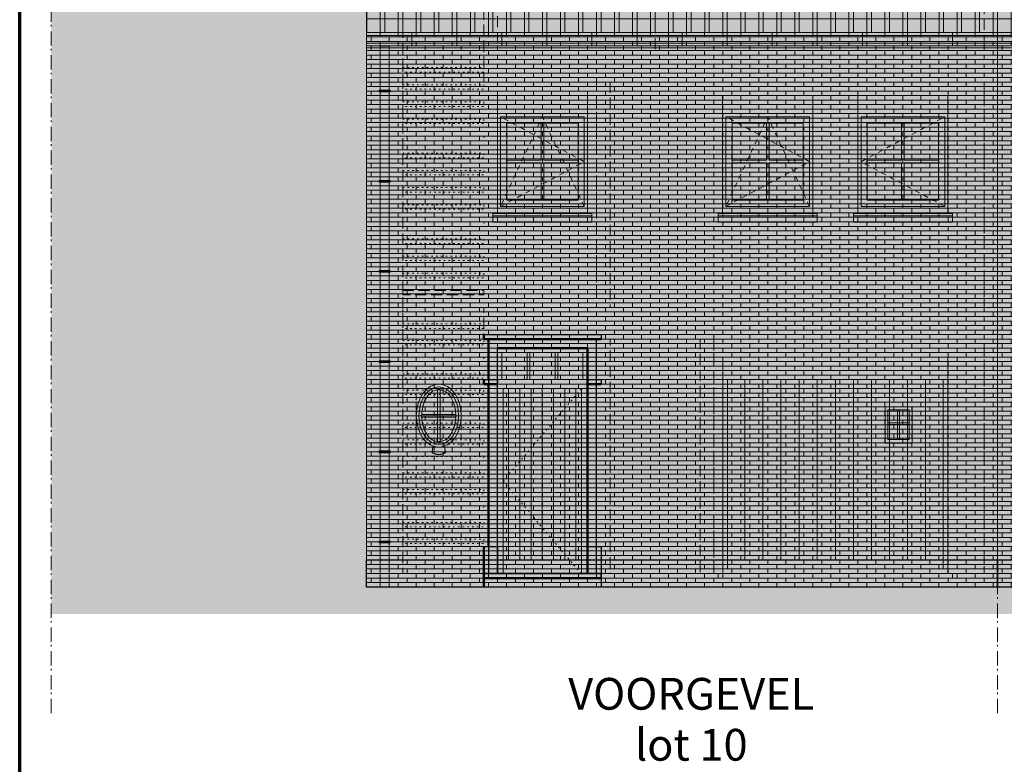
# Model space of a CAD drawing. Units: centimetres. Extents: x -2660 to 4690, y -4090 to 4765.
# Drawn here: x -1560 to -468, y -1097 to -271 of the extents above; entities that cross this region are included whole.
import ezdxf

# ---------------------------------------------------------------- set-up
doc = ezdxf.new("R2010")
doc.units = ezdxf.units.CM
doc.header["$LTSCALE"] = 25.4
for name, pattern in [('A1', [3.937508, 3.937008, -0.0005]), ('Type-1', [0.41732, 0.20866, -0.20866]), ('Type-11', [0.41656, 0.20828, -0.20828]), ('Type-2', [0.69488, 0.48622, -0.20866]), ('Type-5', [0.208665, 0.0689, -0.139765]), ('Type-6', [1.041035, 0.624015, -0.20866, 0.06943, -0.13893])]:
    doc.linetypes.add(name, pattern=pattern)
doc.layers.get('0').update_dxf_attribs({"linetype": 'A1', "lineweight": 18})
for name, color, linetype, lineweight in [('23 vloeren-plan-natte ruimte', 7, 'Continuous', 13), ('31 buitenwandopeningen-vooraanzicht-buitendorpel', 7, 'Continuous', 18), ('31 buitenwandopeningen-vooraanzicht-glas', 7, 'Continuous', 18), ('31 buitenwandopeningen-vooraanzicht-glaslatten', 7, 'Continuous', 18), ('31 buitenwandopeningen-vooraanzicht-openingsrichting', 7, 'Type-1', 13), ('31 buitenwandopeningen-vooraanzicht-schrijnwerk', 7, 'Continuous', 18), ('47 dakafwerkingen', 7, 'Continuous', 18), ('47 dakafwerkingen-hanggoot-beugels', 7, 'Continuous', 18), ('47 dakafwerkingen-hanggoot-goot', 7, 'Continuous', 18), ('47 dakafwerkingen-regenpijp-beugels', 7, 'Continuous', 18), ('47 dakafwerkingen-regenpijp-buis', 7, 'Continuous', 18), ('Geen', 7, 'Continuous', 9), ('P1 algemeen', 7, 'Continuous', 9)]:
    doc.layers.add(name, color=color, linetype=linetype, lineweight=lineweight)
doc.layers.add('31 buitenwandopeningen-vooraanzicht-buitenlatei', color=7, linetype='Continuous', lineweight=13, true_color=0x777777)
doc.styles.add('Arial (bold)', font='Arial Bold.ttf')
pattern_1 = [(0, (0, 0), (3e-16, 5), []), (90, (0, 0), (10, 5), [5, -5])]
pattern_2 = [(90, (0, 0), (20, 0), []), (90, (5, 0), (20, 0), []), (0, (0, 0), (2e-15, -30), [])]

# ---------------------------------------------------------------- blocks, each defined once
blk = doc.blocks.new('Regenpijp')
at = {"layer": '47 dakafwerkingen-regenpijp-beugels', "linetype": 'Continuous', "lineweight": 0, "true_color": 0xbbbbbb}
for points in [[(-6, 551), (6, 551), (6, 549), (-6, 549)], [(-6, 451), (6, 451), (6, 449), (-6, 449)], [(-6, 351), (6, 351), (6, 349), (-6, 349)], [(-6, 251), (6, 251), (6, 249), (-6, 249)], [(-6, 151), (6, 151), (6, 149), (-6, 149)], [(-6, 51), (6, 51), (6, 49), (-6, 49)]]:
    blk.add_hatch(color=9, dxfattribs=at).paths.add_polyline_path(points)
at = {"layer": '47 dakafwerkingen-regenpijp-buis', "linetype": 'Continuous', "lineweight": 0, "true_color": 0xbbbbbb}
blk.add_hatch(color=9, dxfattribs=at).paths.add_polyline_path([(-5, 600), (5, 600), (5, 0), (-5, 0)])
at = {"layer": '47 dakafwerkingen-regenpijp-beugels', "flags": 128}
for points in [[(-6, 551), (6, 551), (6, 549), (-6, 549)], [(-6, 451), (6, 451), (6, 449), (-6, 449)], [(-6, 351), (6, 351), (6, 349), (-6, 349)], [(-6, 251), (6, 251), (6, 249), (-6, 249)], [(-6, 151), (6, 151), (6, 149), (-6, 149)], [(-6, 51), (6, 51), (6, 49), (-6, 49)]]:
    blk.add_lwpolyline(points, close=True, dxfattribs=at)
at = {"layer": '47 dakafwerkingen-regenpijp-buis', "flags": 128}
blk.add_lwpolyline([(-5, 600), (5, 600), (5, 0), (-5, 0)], close=True, dxfattribs=at)
blk = doc.blocks.new('Hanggoot-2')
at = {"layer": '47 dakafwerkingen-hanggoot-goot', "linetype": 'Continuous', "lineweight": 0, "true_color": 0xbbbbbb}
for points in [[(0, 0), (700, 0), (700, -3.5), (0, -3.5)], [(0, -3.5), (700, -3.5), (700, -12), (0, -12)], [(0, -12), (700, -12), (700, -17), (0, -17)]]:
    blk.add_hatch(color=9, dxfattribs=at).paths.add_polyline_path(points)
at = {"layer": '47 dakafwerkingen-hanggoot-beugels'}
for p, q in [((0, 0), (0, -14)), ((50, 0), (50, -14)), ((100, 0), (100, -14)), ((150, 0), (150, -14)), ((200, 0), (200, -14)), ((250, 0), (250, -14)), ((300, 0), (300, -14)), ((350, 0), (350, -14)), ((400, 0), (400, -14)), ((450, 0), (450, -14)), ((500, 0), (500, -14)), ((550, 0), (550, -14)), ((600, 0), (600, -14)), ((650, 0), (650, -14)), ((700, 0), (700, -14))]:
    blk.add_line(p, q, dxfattribs=at)
at = {"layer": '47 dakafwerkingen-hanggoot-goot', "flags": 128}
for points in [[(0, 0), (700, 0), (700, -3.5), (0, -3.5)], [(0, -3.5), (700, -3.5), (700, -12), (0, -12)], [(0, -12), (700, -12), (700, -17), (0, -17)]]:
    blk.add_lwpolyline(points, close=True, dxfattribs=at)
blk = doc.blocks.new('Hanggoot-4')
at = {"layer": '47 dakafwerkingen-hanggoot-goot', "linetype": 'Continuous', "lineweight": 0, "true_color": 0xbbbbbb}
for points in [[(0, 0), (700, 0), (700, -3.5), (0, -3.5)], [(0, -3.5), (700, -3.5), (700, -12), (0, -12)], [(0, -12), (700, -12), (700, -17), (0, -17)]]:
    blk.add_hatch(color=9, dxfattribs=at).paths.add_polyline_path(points)
at = {"layer": '47 dakafwerkingen-hanggoot-beugels'}
for p, q in [((0, 0), (0, -14)), ((50, 0), (50, -14)), ((100, 0), (100, -14)), ((150, 0), (150, -14)), ((200, 0), (200, -14)), ((250, 0), (250, -14)), ((300, 0), (300, -14)), ((350, 0), (350, -14)), ((400, 0), (400, -14)), ((450, 0), (450, -14)), ((500, 0), (500, -14)), ((550, 0), (550, -14)), ((600, 0), (600, -14)), ((650, 0), (650, -14)), ((700, 0), (700, -14))]:
    blk.add_line(p, q, dxfattribs=at)
at = {"layer": '47 dakafwerkingen-hanggoot-goot', "flags": 128}
for points in [[(0, 0), (700, 0), (700, -3.5), (0, -3.5)], [(0, -3.5), (700, -3.5), (700, -12), (0, -12)], [(0, -12), (700, -12), (700, -17), (0, -17)]]:
    blk.add_lwpolyline(points, close=True, dxfattribs=at)
blk = doc.blocks.new('Groep-486-1')
at = {"layer": 'Geen', "linetype": 'Continuous', "lineweight": 0, "transparency": 33554687}
for points in [[(-930, -885), (-930, -675), (-1030, -675), (-1030, -885)], [(-1023.5, -870), (-936.6, -870), (-936.6, -885), (-1023.5, -885)]]:
    blk.add_hatch(color=253, dxfattribs=at).paths.add_polyline_path(points)
at = {"layer": 'Geen', "color": 7, "linetype": 'Continuous', "lineweight": 9, "transparency": 33554687}
for p, q in [((-1023.7, -870), (-1023.7, -680)), ((-936.7, -680), (-1023.7, -680)), ((-1017.5, -870), (-1017.5, -680)), ((-1005.1, -870), (-1005.1, -680)), ((-992.6, -870), (-992.6, -680)), ((-980.2, -870), (-980.2, -680)), ((-967.8, -870), (-967.8, -680)), ((-955.3, -870), (-955.3, -680)), ((-942.9, -870), (-942.9, -680)), ((-936.7, -870), (-936.7, -680))]:
    blk.add_line(p, q, dxfattribs=at)
at = {"layer": 'Geen', "color": 7, "linetype": 'Continuous', "lineweight": 18, "transparency": 33554687, "flags": 128}
blk.add_lwpolyline([(-930, -885), (-930, -675), (-1030, -675), (-1030, -885)], close=True, dxfattribs=at)
at = {"layer": 'Geen', "color": 7, "linetype": 'Continuous', "lineweight": 9, "transparency": 33554687, "flags": 128}
blk.add_lwpolyline([(-1023.5, -870), (-936.6, -870), (-936.6, -885), (-1023.5, -885)], close=True, dxfattribs=at)
blk = doc.blocks.new('Groep-487-1')
at = {"layer": 'Geen', "color": 7, "linetype": 'Type-5', "lineweight": 9, "transparency": 33554687}
for q in [(-936.7, -680), (-937.3, -885)]:
    blk.add_line((-1023.7, -782.5), q, dxfattribs=at)
blk = doc.blocks.new('Groep-488-1')
at = {"layer": 'Geen', "color": 7, "transparency": 33554687}
for name in ['Groep-486-1', 'Groep-487-1']:
    blk.add_blockref(name, (0, 0), dxfattribs=at)
blk = doc.blocks.new('Groep-489-1')
at = {"layer": 'Geen', "linetype": 'Continuous', "lineweight": 0, "true_color": 0x888888, "transparency": 33554687}
for points in [[(-1045, -620), (-915, -620), (-915, -625), (-1045, -625)], [(-930, -885), (-920, -885), (-920, -625), (-1040, -625), (-1040, -885), (-1030, -885), (-1030, -635), (-930, -635)], [(-1045, -670), (-1030, -670), (-1030, -675), (-1045, -675)], [(-930, -670), (-915, -670), (-915, -675), (-930, -675)], [(-1045, -855), (-1030, -855), (-1030, -885), (-1045, -885)], [(-930, -855), (-915, -855), (-915, -885), (-930, -885)], [(-1045, -885), (-915, -885), (-915, -890), (-1045, -890)], [(-1045, -890), (-915, -890), (-915, -900), (-1045, -900)]]:
    blk.add_hatch(color=252, dxfattribs=at).paths.add_polyline_path(points)
at = {"layer": 'Geen', "color": 7, "linetype": 'Continuous', "lineweight": 50, "transparency": 33554687}
for p, q in [((-1045, -625), (-1045, -620)), ((-915, -625), (-1045, -625)), ((-1040, -625), (-1040, -670)), ((-930, -635), (-1030, -635)), ((-930, -635), (-930, -885)), ((-1045, -675), (-1045, -670)), ((-1030, -675), (-1045, -675)), ((-1040, -675), (-1040, -855)), ((-915, -675), (-930, -675)), ((-1045, -855), (-1045, -900)), ((-1045, -890), (-1045, -885)), ((-915, -890), (-1045, -890))]:
    blk.add_line(p, q, dxfattribs=at)
at = {"layer": 'Geen', "color": 7, "linetype": 'Continuous', "lineweight": 25, "transparency": 33554687, "flags": 128}
for points in [[(-1045, -620), (-915, -620), (-915, -625), (-1045, -625)], [(-930, -885), (-920, -885), (-920, -625), (-1040, -625), (-1040, -885), (-1030, -885), (-1030, -635), (-930, -635)], [(-1045, -670), (-1030, -670), (-1030, -675), (-1045, -675)], [(-930, -670), (-915, -670), (-915, -675), (-930, -675)], [(-1045, -855), (-1030, -855), (-1030, -885), (-1045, -885)], [(-930, -855), (-915, -855), (-915, -885), (-930, -885)], [(-1045, -890), (-915, -890), (-915, -900), (-1045, -900)]]:
    blk.add_lwpolyline(points, close=True, dxfattribs=at)
at = {"layer": 'Geen', "color": 7, "linetype": 'Continuous', "lineweight": 35, "transparency": 33554687, "flags": 128}
blk.add_lwpolyline([(-1045, -885), (-915, -885), (-915, -890), (-1045, -890)], close=True, dxfattribs=at)
blk = doc.blocks.new('Groep-490-1')
at = {"layer": 'Geen', "linetype": 'Continuous', "lineweight": 0, "transparency": 33554687}
blk.add_hatch(color=253, dxfattribs=at).paths.add_polyline_path([(-1030, -635), (-930, -635), (-930, -675), (-1030, -675)])
at = {"layer": 'Geen', "linetype": 'Continuous', "lineweight": 0, "true_color": 0xd7e5f2, "transparency": 33554687}
for points in [[(-1025, -640), (-997, -640), (-997, -670), (-1025, -670)], [(-994, -640), (-966, -640), (-966, -670), (-994, -670)], [(-963, -640), (-935, -640), (-935, -670), (-963, -670)]]:
    blk.add_hatch(color=254, dxfattribs=at).paths.add_polyline_path(points)
at = {"layer": 'Geen', "color": 7, "linetype": 'Continuous', "lineweight": 18, "transparency": 33554687}
blk.add_line((-1030, -675), (-930, -675), dxfattribs=at)
at = {"layer": 'Geen', "color": 7, "linetype": 'Continuous', "lineweight": 18, "transparency": 33554687, "flags": 128}
for points in [[(-1030, -635), (-930, -635), (-930, -675), (-1030, -675)], [(-1025, -640), (-997, -640), (-997, -670), (-1025, -670)], [(-994, -640), (-966, -640), (-966, -670), (-994, -670)], [(-963, -640), (-935, -640), (-935, -670), (-963, -670)]]:
    blk.add_lwpolyline(points, close=True, dxfattribs=at)
at = {"layer": 'Geen', "color": 7, "transparency": 33554687}
for name in ['Groep-489-1', 'Groep-488-1']:
    blk.add_blockref(name, (0, 0), dxfattribs=at)
blk = doc.blocks.new('Groep-498-1')
at = {"layer": 'Geen', "linetype": 'Continuous', "lineweight": 0, "true_color": 0xbbbbbb, "transparency": 33554687}
for points in [[(-530, -885), (-530, -665), (-780, -665), (-780, -885)], [(-774.8, -870), (-535.3, -870), (-535.3, -880), (-774.8, -880)], [(-780, -880), (-530, -880), (-530, -885), (-780, -885)]]:
    blk.add_hatch(color=9, dxfattribs=at).paths.add_polyline_path(points)
at = {"layer": 'Geen', "color": 7, "linetype": 'Continuous', "lineweight": 18, "transparency": 33554687}
for p, q in [((-774.8, -870), (-774.8, -670)), ((-774.8, -670), (-535.3, -670)), ((-535.3, -870), (-535.3, -670)), ((-780, -880), (-530, -880))]:
    blk.add_line(p, q, dxfattribs=at)
at = {"layer": 'Geen', "color": 7, "linetype": 'Continuous', "lineweight": 9, "transparency": 33554687}
for p, q in [((-755.3, -670), (-755.3, -870)), ((-735.3, -670), (-735.3, -870)), ((-715.3, -670), (-715.3, -870)), ((-695.3, -670), (-695.3, -870)), ((-675.3, -670), (-675.3, -870)), ((-654.8, -670), (-654.8, -870)), ((-634.8, -670), (-634.8, -870)), ((-614.8, -670), (-614.8, -870)), ((-594.8, -670), (-594.8, -870)), ((-574.8, -670), (-574.8, -870)), ((-554.8, -670), (-554.8, -870))]:
    blk.add_line(p, q, dxfattribs=at)
at = {"layer": 'Geen', "color": 7, "linetype": 'Continuous', "lineweight": 18, "transparency": 33554687, "flags": 128}
for points in [[(-530, -885), (-530, -665), (-780, -665), (-780, -885)], [(-774.8, -870), (-535.3, -870), (-535.3, -880), (-774.8, -880)], [(-780, -880), (-530, -880), (-530, -885), (-780, -885)]]:
    blk.add_lwpolyline(points, close=True, dxfattribs=at)
blk = doc.blocks.new('Groep-499-1')
at = {"layer": 'Geen', "linetype": 'Continuous', "lineweight": 0, "true_color": 0x888888, "transparency": 33554687}
blk.add_hatch(color=252, dxfattribs=at).paths.add_polyline_path([(-525, -885), (-525, -890), (-785, -890), (-785, -885)])
at = {"layer": 'Geen', "color": 7, "linetype": 'Continuous', "lineweight": 18, "transparency": 33554687, "flags": 128}
blk.add_lwpolyline([(-525, -885), (-525, -890), (-785, -890), (-785, -885)], close=True, dxfattribs=at)
at = {"color": 7, "transparency": 33554687}
blk.add_blockref('Groep-498-1', (0, 0), dxfattribs=at)
blk = doc.blocks.new('Groep-500-1')
at = {"layer": 'Geen', "linetype": 'Continuous', "lineweight": 0, "true_color": 0xbbbbbb, "transparency": 33554687}
for points in [[(-569.9, -700.3), (-599.9, -700.3), (-599.9, -740.3), (-569.9, -740.3)], [(-583.9, -703.5), (-585.9, -703.5), (-585.9, -736.4), (-583.9, -736.4)], [(-573.1, -717.9), (-596.7, -717.9), (-596.7, -719.9), (-573.1, -719.9)]]:
    blk.add_hatch(color=9, dxfattribs=at).paths.add_polyline_path(points)
at = {"layer": 'Geen', "linetype": 'Continuous', "lineweight": 0, "true_color": 0xd7e5f2, "transparency": 33554687}
blk.add_hatch(color=254, dxfattribs=at).paths.add_polyline_path([(-573.1, -703.5), (-596.7, -703.5), (-596.7, -736.4), (-573.1, -736.4)])
at = {"layer": 'Geen', "color": 7, "linetype": 'Continuous', "lineweight": 9, "transparency": 33554687, "flags": 128}
for points in [[(-569.9, -700.3), (-599.9, -700.3), (-599.9, -740.3), (-569.9, -740.3)], [(-573.1, -703.5), (-596.7, -703.5), (-596.7, -736.4), (-573.1, -736.4)], [(-583.9, -703.5), (-585.9, -703.5), (-585.9, -736.4), (-583.9, -736.4)], [(-573.1, -717.9), (-596.7, -717.9), (-596.7, -719.9), (-573.1, -719.9)]]:
    blk.add_lwpolyline(points, close=True, dxfattribs=at)
blk = doc.blocks.new('Groep-501-1')
at = {"layer": 'Geen', "color": 253, "linetype": 'Continuous', "lineweight": 13, "true_color": 0xaaaaaa, "transparency": 33554687, "flags": 128}
blk.add_lwpolyline([(-780, -645), (-530, -645), (-530, -665), (-780, -665)], close=True, dxfattribs=at)
at = {"layer": 'Geen', "color": 7, "transparency": 33554687}
for name in ['Groep-499-1', 'Groep-500-1']:
    blk.add_blockref(name, (0, 0), dxfattribs=at)
blk = doc.blocks.new('Groep-514-1')
at = {"layer": '31 buitenwandopeningen-vooraanzicht-glas', "linetype": 'Continuous', "lineweight": 0, "true_color": 0xd3dfe3, "transparency": 33554687}
blk.add_hatch(color=254, dxfattribs=at).paths.add_polyline_path([(-39.5, 204.5), (39.5, 204.5), (39.5, 119), (-39.5, 119)])
at = {"layer": '31 buitenwandopeningen-vooraanzicht-glaslatten', "linetype": 'Continuous', "lineweight": 0, "true_color": 0xbbbbbb, "transparency": 33554687}
blk.add_hatch(color=9, dxfattribs=at).paths.add_polyline_path([(-39.5, 163.25), (-1.5, 163.25), (-1.5, 204.5), (1.5, 204.5), (1.5, 163.25), (39.5, 163.25), (39.5, 160.25), (1.5, 160.25), (1.5, 119), (-1.5, 119), (-1.5, 160.25), (-39.5, 160.25)])
at = {"layer": '31 buitenwandopeningen-vooraanzicht-schrijnwerk', "linetype": 'Continuous', "lineweight": 0, "true_color": 0xbbbbbb, "transparency": 33554687}
blk.add_hatch(color=9, dxfattribs=at).paths.add_polyline_path([(-46.5, 211.5), (46.5, 211.5), (46.5, 112), (-46.5, 112)])
at = {"layer": '31 buitenwandopeningen-vooraanzicht-glas', "transparency": 33554687, "flags": 128}
blk.add_lwpolyline([(-39.5, 204.5), (39.5, 204.5), (39.5, 119), (-39.5, 119)], close=True, dxfattribs=at)
at = {"layer": '31 buitenwandopeningen-vooraanzicht-glaslatten', "transparency": 33554687, "flags": 128}
blk.add_lwpolyline([(-39.5, 163.25), (-1.5, 163.25), (-1.5, 204.5), (1.5, 204.5), (1.5, 163.25), (39.5, 163.25), (39.5, 160.25), (1.5, 160.25), (1.5, 119), (-1.5, 119), (-1.5, 160.25), (-39.5, 160.25)], close=True, dxfattribs=at)
at = {"layer": '31 buitenwandopeningen-vooraanzicht-openingsrichting', "transparency": 33554687, "flags": 128}
for points in [[(-46.5, 112), (0, 211.5), (46.5, 112)], [(46.5, 112), (-46.5, 161.75), (46.5, 211.5)]]:
    blk.add_lwpolyline(points, dxfattribs=at)
at = {"layer": '31 buitenwandopeningen-vooraanzicht-schrijnwerk', "transparency": 33554687, "flags": 128}
for points in [[(-46.5, 211.5), (46.5, 211.5), (46.5, 112), (-46.5, 112)], [(-39.5, 204.5), (39.5, 204.5), (39.5, 119), (-39.5, 119)], [(-39.5, 204.5), (39.5, 204.5), (39.5, 119), (-39.5, 119)]]:
    blk.add_lwpolyline(points, close=True, dxfattribs=at)
blk = doc.blocks.new('Groep-515-1')
at = {"layer": 'Geen', "color": 7, "transparency": 33554687}
blk.add_blockref('Groep-514-1', (0, 0), dxfattribs=at)
blk = doc.blocks.new('NNA_IfcCurtainWall-41')
at = {"layer": '31 buitenwandopeningen-vooraanzicht-buitendorpel', "linetype": 'Continuous', "lineweight": 0, "true_color": 0x888888, "transparency": 33554687}
blk.add_hatch(color=252, dxfattribs=at).paths.add_polyline_path([(-55, 105), (55, 105), (55, 94.6), (-55, 94.6)])
at = {"layer": '31 buitenwandopeningen-vooraanzicht-schrijnwerk', "linetype": 'Continuous', "lineweight": 0, "true_color": 0xbbbbbb, "transparency": 33554687}
blk.add_hatch(color=9, dxfattribs=at).paths.add_polyline_path([(-50, 105), (50, 105), (50, 215), (-50, 215)])
at = {"layer": '31 buitenwandopeningen-vooraanzicht-buitendorpel', "transparency": 33554687, "flags": 128}
for points in [[(-55, 105), (55, 105)], [(-55, 105), (-55, 94.6)], [(-55, 104.2), (55, 104.2)], [(-55, 101.6), (55, 101.6)], [(55, 105), (55, 94.6)], [(-55, 94.6), (55, 94.6)]]:
    blk.add_lwpolyline(points, dxfattribs=at)
at = {"layer": '31 buitenwandopeningen-vooraanzicht-buitenlatei', "transparency": 33554687, "flags": 128}
for points in [[(-50, 235), (50, 235)], [(-50, 215), (-50, 235)], [(50, 215), (50, 235)], [(50, 215), (-50, 215)]]:
    blk.add_lwpolyline(points, dxfattribs=at)
at = {"layer": '31 buitenwandopeningen-vooraanzicht-schrijnwerk', "transparency": 33554687, "flags": 128}
blk.add_lwpolyline([(-50, 105), (50, 105), (50, 215), (-50, 215)], close=True, dxfattribs=at)
at = {"layer": 'Geen', "color": 7, "transparency": 33554687}
blk.add_blockref('Groep-515-1', (0, 0), dxfattribs=at)
at = {"layer": 'Geen', "color": 0, "flags": 1}
for tag in ['IFC_UUID', 'instanceID', 'prm0_name', 'prm0_type', 'prm0_value', 'prm1_name', 'prm1_type', 'prm1_value', 'prm2_name', 'prm2_type', 'prm2_value', 'prm3_name', 'prm3_type', 'prm3_value', 'prm4_name', 'prm4_type', 'prm4_value', 'prm5_name', 'prm5_type', 'prm5_value', 'prm6_name', 'prm6_type', 'prm6_value', 'prm7_name', 'prm7_type', 'prm7_value']:
    blk.add_attdef(tag, (-1035, -495.4), '', height=0.018, dxfattribs=at)
blk = doc.blocks.new('Groep-516-1')
at = {"layer": '31 buitenwandopeningen-vooraanzicht-glas', "linetype": 'Continuous', "lineweight": 0, "true_color": 0xd3dfe3, "transparency": 33554687}
blk.add_hatch(color=254, dxfattribs=at).paths.add_polyline_path([(-39.5, 204.5), (39.5, 204.5), (39.5, 119), (-39.5, 119)])
at = {"layer": '31 buitenwandopeningen-vooraanzicht-glaslatten', "linetype": 'Continuous', "lineweight": 0, "true_color": 0xbbbbbb, "transparency": 33554687}
blk.add_hatch(color=9, dxfattribs=at).paths.add_polyline_path([(-39.5, 163.25), (-1.5, 163.25), (-1.5, 204.5), (1.5, 204.5), (1.5, 163.25), (39.5, 163.25), (39.5, 160.25), (1.5, 160.25), (1.5, 119), (-1.5, 119), (-1.5, 160.25), (-39.5, 160.25)])
at = {"layer": '31 buitenwandopeningen-vooraanzicht-schrijnwerk', "linetype": 'Continuous', "lineweight": 0, "true_color": 0xbbbbbb, "transparency": 33554687}
blk.add_hatch(color=9, dxfattribs=at).paths.add_polyline_path([(-46.5, 211.5), (46.5, 211.5), (46.5, 112), (-46.5, 112)])
at = {"layer": '31 buitenwandopeningen-vooraanzicht-glas', "transparency": 33554687, "flags": 128}
blk.add_lwpolyline([(-39.5, 204.5), (39.5, 204.5), (39.5, 119), (-39.5, 119)], close=True, dxfattribs=at)
at = {"layer": '31 buitenwandopeningen-vooraanzicht-glaslatten', "transparency": 33554687, "flags": 128}
blk.add_lwpolyline([(-39.5, 163.25), (-1.5, 163.25), (-1.5, 204.5), (1.5, 204.5), (1.5, 163.25), (39.5, 163.25), (39.5, 160.25), (1.5, 160.25), (1.5, 119), (-1.5, 119), (-1.5, 160.25), (-39.5, 160.25)], close=True, dxfattribs=at)
at = {"layer": '31 buitenwandopeningen-vooraanzicht-openingsrichting', "transparency": 33554687, "flags": 128}
for points in [[(-46.5, 112), (0, 211.5), (46.5, 112)], [(46.5, 112), (-46.5, 161.75), (46.5, 211.5)]]:
    blk.add_lwpolyline(points, dxfattribs=at)
at = {"layer": '31 buitenwandopeningen-vooraanzicht-schrijnwerk', "transparency": 33554687, "flags": 128}
for points in [[(-46.5, 211.5), (46.5, 211.5), (46.5, 112), (-46.5, 112)], [(-39.5, 204.5), (39.5, 204.5), (39.5, 119), (-39.5, 119)], [(-39.5, 204.5), (39.5, 204.5), (39.5, 119), (-39.5, 119)]]:
    blk.add_lwpolyline(points, close=True, dxfattribs=at)
blk = doc.blocks.new('Groep-517-1')
at = {"layer": 'Geen', "color": 7, "transparency": 33554687}
blk.add_blockref('Groep-516-1', (0, 0), dxfattribs=at)
blk = doc.blocks.new('NNA_IfcCurtainWall-42')
at = {"layer": '31 buitenwandopeningen-vooraanzicht-buitendorpel', "linetype": 'Continuous', "lineweight": 0, "true_color": 0x888888, "transparency": 33554687}
blk.add_hatch(color=252, dxfattribs=at).paths.add_polyline_path([(-55, 105), (55, 105), (55, 94.6), (-55, 94.6)])
at = {"layer": '31 buitenwandopeningen-vooraanzicht-schrijnwerk', "linetype": 'Continuous', "lineweight": 0, "true_color": 0xbbbbbb, "transparency": 33554687}
blk.add_hatch(color=9, dxfattribs=at).paths.add_polyline_path([(-50, 105), (50, 105), (50, 215), (-50, 215)])
at = {"layer": '31 buitenwandopeningen-vooraanzicht-buitendorpel', "transparency": 33554687, "flags": 128}
for points in [[(-55, 105), (55, 105)], [(-55, 105), (-55, 94.6)], [(-55, 104.2), (55, 104.2)], [(-55, 101.6), (55, 101.6)], [(55, 105), (55, 94.6)], [(-55, 94.6), (55, 94.6)]]:
    blk.add_lwpolyline(points, dxfattribs=at)
at = {"layer": '31 buitenwandopeningen-vooraanzicht-buitenlatei', "transparency": 33554687, "flags": 128}
for points in [[(-50, 235), (50, 235)], [(-50, 215), (-50, 235)], [(50, 215), (50, 235)], [(50, 215), (-50, 215)]]:
    blk.add_lwpolyline(points, dxfattribs=at)
at = {"layer": '31 buitenwandopeningen-vooraanzicht-schrijnwerk', "transparency": 33554687, "flags": 128}
blk.add_lwpolyline([(-50, 105), (50, 105), (50, 215), (-50, 215)], close=True, dxfattribs=at)
at = {"layer": 'Geen', "color": 7, "transparency": 33554687}
blk.add_blockref('Groep-517-1', (0, 0), dxfattribs=at)
at = {"layer": 'Geen', "color": 0, "flags": 1}
for tag in ['IFC_UUID', 'instanceID', 'prm0_name', 'prm0_type', 'prm0_value', 'prm1_name', 'prm1_type', 'prm1_value', 'prm2_name', 'prm2_type', 'prm2_value', 'prm3_name', 'prm3_type', 'prm3_value', 'prm4_name', 'prm4_type', 'prm4_value', 'prm5_name', 'prm5_type', 'prm5_value', 'prm6_name', 'prm6_type', 'prm6_value', 'prm7_name', 'prm7_type', 'prm7_value']:
    blk.add_attdef(tag, (-785, -495.4), '', height=0.018, dxfattribs=at)
blk = doc.blocks.new('Groep-518-1')
at = {"layer": '31 buitenwandopeningen-vooraanzicht-glas', "linetype": 'Continuous', "lineweight": 0, "true_color": 0xd3dfe3, "transparency": 33554687}
blk.add_hatch(color=254, dxfattribs=at).paths.add_polyline_path([(-39.5, 204.5), (39.5, 204.5), (39.5, 119), (-39.5, 119)])
at = {"layer": '31 buitenwandopeningen-vooraanzicht-glaslatten', "linetype": 'Continuous', "lineweight": 0, "true_color": 0xbbbbbb, "transparency": 33554687}
blk.add_hatch(color=9, dxfattribs=at).paths.add_polyline_path([(-39.5, 163.25), (-1.5, 163.25), (-1.5, 204.5), (1.5, 204.5), (1.5, 163.25), (39.5, 163.25), (39.5, 160.25), (1.5, 160.25), (1.5, 119), (-1.5, 119), (-1.5, 160.25), (-39.5, 160.25)])
at = {"layer": '31 buitenwandopeningen-vooraanzicht-schrijnwerk', "linetype": 'Continuous', "lineweight": 0, "true_color": 0xbbbbbb, "transparency": 33554687}
blk.add_hatch(color=9, dxfattribs=at).paths.add_polyline_path([(-46.5, 211.5), (46.5, 211.5), (46.5, 112), (-46.5, 112)])
at = {"layer": '31 buitenwandopeningen-vooraanzicht-glas', "transparency": 33554687, "flags": 128}
blk.add_lwpolyline([(-39.5, 204.5), (39.5, 204.5), (39.5, 119), (-39.5, 119)], close=True, dxfattribs=at)
at = {"layer": '31 buitenwandopeningen-vooraanzicht-glaslatten', "transparency": 33554687, "flags": 128}
blk.add_lwpolyline([(-39.5, 163.25), (-1.5, 163.25), (-1.5, 204.5), (1.5, 204.5), (1.5, 163.25), (39.5, 163.25), (39.5, 160.25), (1.5, 160.25), (1.5, 119), (-1.5, 119), (-1.5, 160.25), (-39.5, 160.25)], close=True, dxfattribs=at)
at = {"layer": '31 buitenwandopeningen-vooraanzicht-openingsrichting', "transparency": 33554687, "flags": 128}
blk.add_lwpolyline([(46.5, 112), (-46.5, 161.75), (46.5, 211.5)], dxfattribs=at)
at = {"layer": '31 buitenwandopeningen-vooraanzicht-schrijnwerk', "transparency": 33554687, "flags": 128}
for points in [[(-46.5, 211.5), (46.5, 211.5), (46.5, 112), (-46.5, 112)], [(-39.5, 204.5), (39.5, 204.5), (39.5, 119), (-39.5, 119)], [(-39.5, 204.5), (39.5, 204.5), (39.5, 119), (-39.5, 119)]]:
    blk.add_lwpolyline(points, close=True, dxfattribs=at)
blk = doc.blocks.new('Groep-519-1')
at = {"layer": 'Geen', "color": 7, "transparency": 33554687}
blk.add_blockref('Groep-518-1', (0, 0), dxfattribs=at)
blk = doc.blocks.new('NNA_IfcCurtainWall-43')
at = {"layer": '31 buitenwandopeningen-vooraanzicht-buitendorpel', "linetype": 'Continuous', "lineweight": 0, "true_color": 0x888888, "transparency": 33554687}
blk.add_hatch(color=252, dxfattribs=at).paths.add_polyline_path([(-55, 105), (55, 105), (55, 94.6), (-55, 94.6)])
at = {"layer": '31 buitenwandopeningen-vooraanzicht-schrijnwerk', "linetype": 'Continuous', "lineweight": 0, "true_color": 0xbbbbbb, "transparency": 33554687}
blk.add_hatch(color=9, dxfattribs=at).paths.add_polyline_path([(-50, 105), (50, 105), (50, 215), (-50, 215)])
at = {"layer": '31 buitenwandopeningen-vooraanzicht-buitendorpel', "transparency": 33554687, "flags": 128}
for points in [[(-55, 105), (55, 105)], [(-55, 105), (-55, 94.6)], [(-55, 104.2), (55, 104.2)], [(-55, 101.6), (55, 101.6)], [(55, 105), (55, 94.6)], [(-55, 94.6), (55, 94.6)]]:
    blk.add_lwpolyline(points, dxfattribs=at)
at = {"layer": '31 buitenwandopeningen-vooraanzicht-buitenlatei', "transparency": 33554687, "flags": 128}
for points in [[(-50, 235), (50, 235)], [(-50, 215), (-50, 235)], [(50, 215), (50, 235)], [(50, 215), (-50, 215)]]:
    blk.add_lwpolyline(points, dxfattribs=at)
at = {"layer": '31 buitenwandopeningen-vooraanzicht-schrijnwerk', "transparency": 33554687, "flags": 128}
blk.add_lwpolyline([(-50, 105), (50, 105), (50, 215), (-50, 215)], close=True, dxfattribs=at)
at = {"layer": 'Geen', "color": 7, "transparency": 33554687}
blk.add_blockref('Groep-519-1', (0, 0), dxfattribs=at)
at = {"layer": 'Geen', "color": 0, "flags": 1}
for tag in ['IFC_UUID', 'instanceID', 'prm0_name', 'prm0_type', 'prm0_value', 'prm1_name', 'prm1_type', 'prm1_value', 'prm2_name', 'prm2_type', 'prm2_value', 'prm3_name', 'prm3_type', 'prm3_value', 'prm4_name', 'prm4_type', 'prm4_value', 'prm5_name', 'prm5_type', 'prm5_value', 'prm6_name', 'prm6_type', 'prm6_value', 'prm7_name', 'prm7_type', 'prm7_value']:
    blk.add_attdef(tag, (-635, -495.4), '', height=0.018, dxfattribs=at)
blk = doc.blocks.new('Groep-543-1')
at = {"layer": 'Geen', "color": 253, "linetype": 'Type-2', "lineweight": 13, "true_color": 0xaaaaaa, "transparency": 33554687}
blk.add_line((-490, -225), (-840, -225), dxfattribs=at)
at = {"layer": 'Geen', "color": 253, "linetype": 'Type-2', "lineweight": 13, "true_color": 0xaaaaaa, "transparency": 33554687, "flags": 128}
blk.add_lwpolyline([(-490, -305), (-840, -305), (-840, -55), (-490, -55)], close=True, dxfattribs=at)
blk = doc.blocks.new('Groep-544-1')
at = {"layer": 'Geen', "color": 253, "linetype": 'Type-2', "lineweight": 13, "true_color": 0xaaaaaa, "transparency": 33554687}
blk.add_line((-1030, -225), (-855, -225), dxfattribs=at)
at = {"layer": 'Geen', "color": 253, "linetype": 'Type-2', "lineweight": 13, "true_color": 0xaaaaaa, "transparency": 33554687, "flags": 128}
blk.add_lwpolyline([(-1030, -305), (-855, -305), (-855, -55), (-1030, -55)], close=True, dxfattribs=at)
blk = doc.blocks.new('Groep-545-1')
at = {"layer": 'Geen', "color": 253, "linetype": 'Type-5', "lineweight": 13, "true_color": 0xaaaaaa, "transparency": 33554687, "flags": 128}
for points in [[(-1135, -590), (-1045, -590), (-1045, -594.8), (-1135, -594.8)], [(-1135, -608.3), (-1045, -608.3), (-1045, -613.2), (-1135, -613.2)], [(-1135, -626.7), (-1045, -626.7), (-1045, -631.5), (-1135, -631.5)], [(-1135, -645), (-1045, -645), (-1045, -649.9), (-1135, -649.9)], [(-1135, -663.4), (-1045, -663.4), (-1045, -668.2), (-1135, -668.2)], [(-1135, -681.7), (-1045, -681.7), (-1045, -686.6), (-1135, -686.6)], [(-1135, -700.1), (-1045, -700.1), (-1045, -704.9), (-1135, -704.9)], [(-1135, -718.4), (-1045, -718.4), (-1045, -723.2), (-1135, -723.2)], [(-1135, -736.8), (-1045, -736.8), (-1045, -741.6), (-1135, -741.6)], [(-1135, -755.1), (-1045, -755.1), (-1045, -759.9), (-1135, -759.9)], [(-1135, -773.4), (-1045, -773.4), (-1045, -778.3), (-1135, -778.3)], [(-1135, -791.8), (-1045, -791.8), (-1045, -796.6), (-1135, -796.6)], [(-1135, -810.1), (-1045, -810.1), (-1045, -815), (-1135, -815)], [(-1135, -828.5), (-1045, -828.5), (-1045, -833.3), (-1135, -833.3)], [(-1135, -846.8), (-1045, -846.8), (-1045, -851.7), (-1135, -851.7)]]:
    blk.add_lwpolyline(points, close=True, dxfattribs=at)
at = {"layer": 'Geen', "color": 253, "linetype": 'Type-2', "lineweight": 13, "true_color": 0xaaaaaa, "transparency": 33554687, "flags": 128}
blk.add_lwpolyline([(-1135, -865.2), (-1045, -865.2), (-1045, -870), (-1135, -870)], close=True, dxfattribs=at)
blk = doc.blocks.new('Groep-546-1')
at = {"layer": 'Geen', "color": 253, "linetype": 'Type-5', "lineweight": 13, "true_color": 0xaaaaaa, "transparency": 33554687, "flags": 128}
for points in [[(-1135, -305), (-1045, -305), (-1045, -310), (-1135, -310)], [(-1135, -324), (-1045, -324), (-1045, -329), (-1135, -329)], [(-1135, -343), (-1045, -343), (-1045, -348), (-1135, -348)], [(-1135, -362), (-1045, -362), (-1045, -367), (-1135, -367)], [(-1135, -381), (-1045, -381), (-1045, -386), (-1135, -386)], [(-1135, -400), (-1045, -400), (-1045, -405), (-1135, -405)], [(-1135, -419), (-1045, -419), (-1045, -424), (-1135, -424)], [(-1135, -438), (-1045, -438), (-1045, -443), (-1135, -443)], [(-1135, -457), (-1045, -457), (-1045, -462), (-1135, -462)], [(-1135, -476), (-1045, -476), (-1045, -481), (-1135, -481)], [(-1135, -495), (-1045, -495), (-1045, -500), (-1135, -500)], [(-1135, -514), (-1045, -514), (-1045, -519), (-1135, -519)], [(-1135, -533), (-1045, -533), (-1045, -538), (-1135, -538)], [(-1135, -552), (-1045, -552), (-1045, -557), (-1135, -557)]]:
    blk.add_lwpolyline(points, close=True, dxfattribs=at)
at = {"layer": 'Geen', "color": 253, "linetype": 'Type-2', "lineweight": 13, "true_color": 0xaaaaaa, "transparency": 33554687, "flags": 128}
blk.add_lwpolyline([(-1135, -571), (-1045, -571), (-1045, -576), (-1135, -576)], close=True, dxfattribs=at)
blk = doc.blocks.new('Groep-547-1')
at = {"layer": 'Geen', "color": 253, "linetype": 'Type-2', "lineweight": 13, "true_color": 0xaaaaaa, "transparency": 33554687}
blk.add_line((-1135, -225), (-1045, -225), dxfattribs=at)
at = {"layer": 'Geen', "color": 253, "linetype": 'Type-2', "lineweight": 13, "true_color": 0xaaaaaa, "transparency": 33554687, "flags": 128}
for points in [[(-920, -340), (-1045, -340), (-1045, -55), (-1135, -55), (-1135, -340), (-1135, -340), (-1135, -885), (-920, -885), (-920, -625), (-1045, -625), (-1045, -590), (-920, -590)], [(-490, -590), (-905, -590), (-905, -340), (-490, -340)], [(-805, -885), (-905, -885), (-905, -625), (-805, -625)], [(-490, -885), (-790, -885), (-790, -625), (-490, -625)]]:
    blk.add_lwpolyline(points, close=True, dxfattribs=at)
at = {"layer": 'Geen', "color": 253, "true_color": 0xaaaaaa, "transparency": 33554687}
for name in ['Groep-544-1', 'Groep-543-1', 'Groep-546-1', 'Groep-545-1']:
    blk.add_blockref(name, (0, 0), dxfattribs=at)
blk = doc.blocks.new('Groep-613-1')
at = {"layer": 'Geen', "color": 7, "linetype": 'Type-6', "lineweight": 18, "transparency": 33554687}
for p, q in [((-1525, -1040), (-1525, 300)), ((-475, -1040), (-475, 300))]:
    blk.add_line(p, q, dxfattribs=at)
blk = doc.blocks.new('Groep-749-1')
at = {"layer": 'Geen', "linetype": 'Continuous', "lineweight": 0, "true_color": 0xaaaaaa, "transparency": 33554687}
h = blk.add_hatch(color=253, dxfattribs=at)
edge = h.paths.add_edge_path()
edge.add_ellipse((-1095, -710), major_axis=(0, 35), ratio=0.714286, start_angle=0, end_angle=360)
at = {"layer": 'Geen', "linetype": 'Continuous', "lineweight": 0, "true_color": 0xd7e5f2, "transparency": 33554687}
h = blk.add_hatch(color=254, dxfattribs=at)
edge = h.paths.add_edge_path()
edge.add_ellipse((-1095, -710), major_axis=(0, 29), ratio=0.655172, start_angle=0, end_angle=360)
at = {"layer": 'Geen', "linetype": 'Continuous', "lineweight": 0, "true_color": 0xaaaaaa, "transparency": 33554687}
for points in [[(-1096.5, -681), (-1093.5, -681), (-1093.5, -739), (-1096.5, -739)], [(-1114, -708.5), (-1076, -708.5), (-1076, -711.5), (-1114, -711.5)]]:
    blk.add_hatch(color=253, dxfattribs=at).paths.add_polyline_path(points)
at = {"layer": 'Geen', "linetype": 'Continuous', "lineweight": 0, "true_color": 0x888888, "transparency": 33554687}
blk.add_hatch(color=252, dxfattribs=at).paths.add_polyline_path([(-1095, -745), (-1095.8, -745), (-1096.6, -744.9), (-1097.4, -744.8), (-1098.2, -744.7), (-1099, -744.6), (-1099.8, -744.4), (-1100.6, -744.1), (-1101.4, -743.9), (-1102.5, -750.8), (-1101.6, -751.3), (-1100.7, -751.8), (-1099.8, -752.1), (-1098.9, -752.5), (-1097.9, -752.7), (-1097, -752.9), (-1096, -753), (-1095, -753), (-1094.1, -753), (-1093.1, -752.9), (-1092.1, -752.7), (-1091.2, -752.5), (-1090.3, -752.1), (-1089.3, -751.8), (-1088.4, -751.3), (-1087.5, -750.8), (-1088.7, -743.9), (-1089.5, -744.1), (-1090.2, -744.4), (-1091, -744.6), (-1091.8, -744.7), (-1092.6, -744.8), (-1093.4, -744.9), (-1094.2, -745)])
at = {"layer": 'Geen', "color": 8, "linetype": 'Type-11', "lineweight": 13, "true_color": 0x777777, "transparency": 33554687, "flags": 128}
blk.add_lwpolyline([(-1120, -675), (-1070, -675), (-1070, -745), (-1120, -745)], close=True, dxfattribs=at)
at = {"layer": 'Geen', "color": 7, "linetype": 'Continuous', "lineweight": 13, "transparency": 33554687, "flags": 128}
for points in [[(-1096.5, -681), (-1093.5, -681), (-1093.5, -739), (-1096.5, -739)], [(-1114, -708.5), (-1076, -708.5), (-1076, -711.5), (-1114, -711.5)]]:
    blk.add_lwpolyline(points, close=True, dxfattribs=at)
at = {"layer": 'Geen', "color": 7, "linetype": 'Continuous', "lineweight": 18, "transparency": 33554687}
blk.add_ellipse((-1095, -710), major_axis=(0, 35), ratio=0.714286, dxfattribs=at)
at = {"layer": 'Geen', "color": 7, "linetype": 'Continuous', "lineweight": 13, "transparency": 33554687}
for major_axis, ratio in [((0, 32), 0.6875), ((0, 29), 0.655172)]:
    blk.add_ellipse((-1095, -710), major_axis=major_axis, ratio=ratio, dxfattribs=at)
at = {"layer": 'Geen', "color": 7, "linetype": 'Continuous', "lineweight": 18, "transparency": 33554687}
blk.add_open_spline([(-1095, -745), (-1098.3, -745), (-1101.4, -743.9), (-1101.9, -747.3), (-1102.5, -750.8), (-1098.9, -753), (-1091.1, -753), (-1087.5, -750.8), (-1088.1, -747.3), (-1088.7, -743.9), (-1091.8, -745), (-1095, -745)], degree=2, knots=[0, 0, 0, 0.148347, 0.148347, 0.308301, 0.308301, 0.5, 0.691703, 0.691703, 0.851651, 0.851651, 1, 1, 1], dxfattribs=at)

msp = doc.modelspace()

# ---------------------------------------------------------------- hatches: boundary and pattern name
at = {"layer": '23 vloeren-plan-natte ruimte', "linetype": 'Continuous', "lineweight": 0, "true_color": 0xeee9cc, "transparency": 33554610}
for points in [[(-475.0238, -284.9997), (-1175.0238, -284.9997), (-1175.0238, -899.9997), (-475.0238, -899.9997)], [(224.9762, -284.9997), (-475.0238, -284.9997), (-475.0238, -899.9997), (224.9762, -899.9997)]]:
    msp.add_hatch(color=254, dxfattribs=at).paths.add_polyline_path(points)
at = {"layer": '23 vloeren-plan-natte ruimte', "linetype": 'Continuous', "lineweight": 9, "true_color": 0xc0c0c0, "transparency": 33554610}
h = msp.add_hatch(dxfattribs=at)
h.set_pattern_fill('[LA] Parament BEIGE', color=9, style=0, pattern_type=2)
h.set_pattern_definition(pattern_1)
h.paths.add_polyline_path([(-475.0238, -284.9997), (-1175.0238, -284.9997), (-1175.0238, -899.9997), (-475.0238, -899.9997)])
h = msp.add_hatch(dxfattribs=at)
h.set_pattern_fill('[LA] Parament BEIGE', color=9, style=0, pattern_type=2)
h.set_pattern_definition(pattern_1)
h.paths.add_polyline_path([(224.9762, -284.9997), (-475.0238, -284.9997), (-475.0238, -899.9997), (224.9762, -899.9997)])
at = {"layer": 'Geen', "linetype": 'Continuous', "lineweight": 5, "transparency": 33554483}
h = msp.add_hatch(color=256, dxfattribs=at)
h.set_gradient(color1=(205, 197, 200), color2=(236, 239, 249), rotation=270, name='CYLINDER')
h.paths.add_polyline_path([(-1525.0238, -899.9996), (-1525.0238, 300), (1274.9762, 300), (1274.9762, -899.9996)])
at = {"layer": 'Geen', "linetype": 'Continuous', "lineweight": 0, "true_color": 0xaaaaaa}
for points in [[(-475.0238, -285), (-1175.0238, -285), (-1175.0238, 100), (-475.0238, 100)], [(224.9762, -285), (-475.0238, -285), (-475.0238, 100), (224.9762, 100)]]:
    msp.add_hatch(color=253, dxfattribs=at).paths.add_polyline_path(points)
at = {"layer": 'Geen', "linetype": 'Continuous', "lineweight": 18, "true_color": 0x777777}
h = msp.add_hatch(dxfattribs=at)
h.set_pattern_fill('WE-dakpan-antrcaciet', color=8, style=0, pattern_type=2)
h.set_pattern_definition(pattern_2)
h.paths.add_polyline_path([(-475.0238, -285), (-1175.0238, -285), (-1175.0238, 100), (-475.0238, 100)])
h = msp.add_hatch(dxfattribs=at)
h.set_pattern_fill('WE-dakpan-antrcaciet', color=8, style=0, pattern_type=2)
h.set_pattern_definition(pattern_2)
h.paths.add_polyline_path([(224.9762, -285), (-475.0238, -285), (-475.0238, 100), (224.9762, 100)])
at = {"layer": 'Geen', "linetype": 'Continuous', "lineweight": 5, "transparency": 33554521}
h = msp.add_hatch(color=256, dxfattribs=at)
h.set_gradient(color2=(126, 126, 126), rotation=270, name='CYLINDER')
h.paths.add_polyline_path([(-1030.3772, -884.9996), (-1020.3772, -884.9996), (-1020.3772, -644.9996), (-930.0238, -644.9996), (-930.0238, -634.9996), (-1030.3772, -634.9996)])
at = {"layer": 'Geen', "linetype": 'Continuous', "lineweight": 5, "transparency": 33554483}
h = msp.add_hatch(color=256, dxfattribs=at)
h.set_gradient(color1=(115, 115, 140), color2=(0, 0, 0), rotation=270, name='INVCURVED')
h.paths.add_polyline_path([(-530.0482, -664.7109), (-780.0486, -664.7109), (-780.0486, -884.7109), (-770.0486, -884.7109), (-770.0486, -674.7109), (-530.0482, -674.7109)])
at = {"layer": 'Geen', "linetype": 'Continuous', "lineweight": 0, "true_color": 0x777777, "transparency": 33554610}
for points in [[(-1175.0238, -869.9997), (-475.0238, -869.9997), (-475.0238, -899.9997), (-1175.0238, -899.9997)], [(-475.0238, -869.9997), (224.9762, -869.9997), (224.9762, -899.9997), (-475.0238, -899.9997)]]:
    msp.add_hatch(color=8, dxfattribs=at).paths.add_polyline_path(points)
at = {"layer": 'Geen', "linetype": 'Continuous', "lineweight": 5}
h = msp.add_hatch(color=256, dxfattribs=at)
h.set_gradient(color1=(223, 223, 223), color2=(127, 127, 127), rotation=270, name='INVCYLINDER')
h.paths.add_polyline_path([(-1525.0238, -929.9996), (-1525.0238, -899.9996), (1274.9762, -899.9996), (1274.9762, -929.9996)])

# ---------------------------------------------------------------- linework, layer by layer
at = {"layer": '23 vloeren-plan-natte ruimte', "lineweight": 18, "transparency": 33554610, "flags": 128}
for points in [[(-475.0238, -284.9997), (-1175.0238, -284.9997), (-1175.0238, -899.9997), (-475.0238, -899.9997)], [(224.9762, -284.9997), (-475.0238, -284.9997), (-475.0238, -899.9997), (224.9762, -899.9997)]]:
    msp.add_lwpolyline(points, close=True, dxfattribs=at)
at = {"layer": 'Geen', "color": 7, "linetype": 'Continuous', "lineweight": 70, "transparency": 33554687, "flags": 128}
msp.add_lwpolyline([(-1560, 315), (4640, 315), (4640, -4040), (-1560, -4040)], close=True, dxfattribs=at)
at = {"layer": 'Geen', "flags": 128}
for points in [[(-475.0238, -285), (-1175.0238, -285), (-1175.0238, 100), (-475.0238, 100)], [(224.9762, -285), (-475.0238, -285), (-475.0238, 100), (224.9762, 100)]]:
    msp.add_lwpolyline(points, close=True, dxfattribs=at)
at = {"layer": 'Geen', "color": 7, "linetype": 'Continuous', "lineweight": 25, "transparency": 33554610, "flags": 128}
for points in [[(-1175.0238, -869.9997), (-475.0238, -869.9997), (-475.0238, -899.9997), (-1175.0238, -899.9997)], [(-475.0238, -869.9997), (224.9762, -869.9997), (224.9762, -899.9997), (-475.0238, -899.9997)]]:
    msp.add_lwpolyline(points, close=True, dxfattribs=at)

# ---------------------------------------------------------------- block references
at = {"layer": '47 dakafwerkingen', "xscale": -1}
for name, p in [('Hanggoot-4', (-475.0238, -284.9482)), ('Hanggoot-2', (224.9762, -284.9482))]:
    msp.add_blockref(name, p, dxfattribs=at)
at = {"layer": '47 dakafwerkingen'}
msp.add_blockref('Regenpijp', (-1155.0238, -899.9996), dxfattribs=at)
at = {"layer": 'Geen', "color": 7, "transparency": 33554687}
for name, p in [('Groep-613-1', (0, 0)), ('NNA_IfcCurtainWall-43', (-580.0238, -589.9996)), ('Groep-490-1', (0, 0)), ('Groep-501-1', (0, 0)), ('Groep-749-1', (0, 0))]:
    msp.add_blockref(name, p, dxfattribs=at)
at = {"layer": 'Geen', "color": 253, "true_color": 0xaaaaaa, "transparency": 33554687}
msp.add_blockref('Groep-547-1', (0, 0), dxfattribs=at)
at = {"layer": 'Geen', "color": 7, "transparency": 33554687, "xscale": -1}
for name, p in [('NNA_IfcCurtainWall-41', (-980.0238, -589.9996)), ('NNA_IfcCurtainWall-42', (-730.0238, -589.9996))]:
    msp.add_blockref(name, p, dxfattribs=at)

# ---------------------------------------------------------------- texts
at = {"layer": 'P1 algemeen', "transparency": 33554687, "insert": (-814.8913, -1000.8099), "char_height": 35.24103, "attachment_point": 2, "line_spacing_factor": 0.962448, "style": 'Arial (bold)'}
msp.add_mtext('VOORGEVEL\\Plot 10', dxfattribs=at)

doc.saveas('drawing.dxf')
